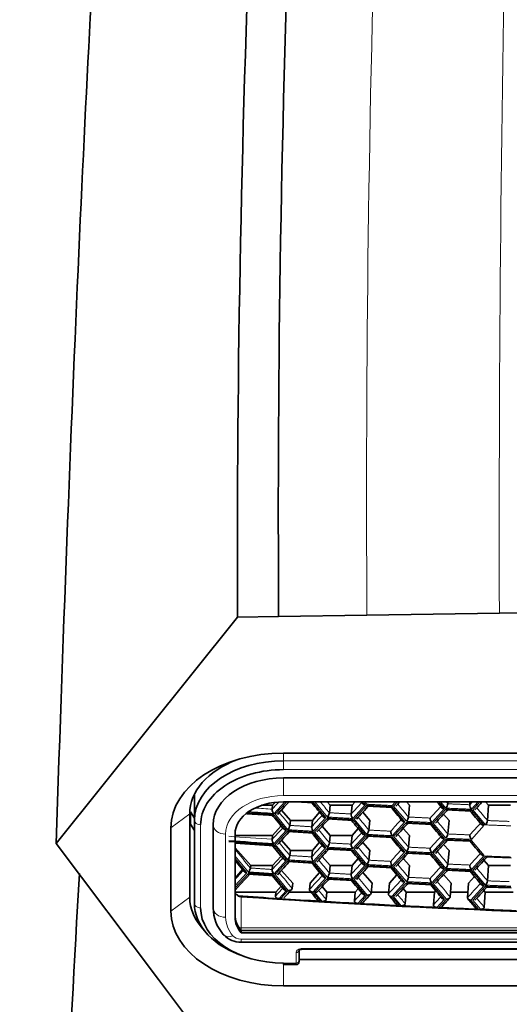
# Model space of a CAD drawing. Units: millimetres. Extents: x 0 to 2444, y 0 to 2755.
# Drawn here: x 957 to 973, y 2220 to 2251 of the extents above; entities that cross this region are included whole.
import ezdxf
from ezdxf import colors
from ezdxf.entities.mleader import LeaderData, LeaderLine
from ezdxf.math import Vec2, Vec3

# ---------------------------------------------------------------- set-up
doc = ezdxf.new("R2010")
doc.units = ezdxf.units.MM
doc.layers.add('DV1_Défaut', color=7, linetype='Continuous')
doc.layers.add('Défaut', color=7, linetype='Continuous')

# ---------------------------------------------------------------- blocks, each defined once
blk = doc.blocks.new('_DOT')
at = {"color": 0}
blk.add_line((0, 0), (-1, 0), dxfattribs=at)
at = {"color": 0, "const_width": 0.333}
blk.add_lwpolyline([(-0.1665, 0, 1), (0.1665, 0, 1)], format="xyb", close=True, dxfattribs=at)
blk = doc.blocks.new('SE')
at = {"layer": 'DV1_Défaut', "color": 7, "linetype": 'Continuous', "lineweight": 35}
for p, q in [((972.554, 2232.048), (968.318, 2231.984)), ((976.789, 2232.113), (972.554, 2232.048)), ((958.382, 2224.689), (964.179, 2231.921)), ((965.495, 2231.941), (964.179, 2231.921)), ((968.318, 2231.984), (965.495, 2231.941)), ((965.651, 2227.578), (999.651, 2227.578)), ((965.651, 2226.78), (999.651, 2226.78)), ((962.801, 2226.255), (962.801, 2225.433)), ((965.304, 2225.905), (964.951, 2225.905)), ((965.29, 2225.782), (965.304, 2225.905)), ((965.371, 2225.981), (965.304, 2225.905)), ((965.874, 2225.423), (965.584, 2225.753)), ((965.651, 2226.016), (999.651, 2226.016)), ((966.036, 2226.016), (966.608, 2225.98)), ((967.143, 2225.905), (967.045, 2226.016)), ((967.118, 2225.667), (967.143, 2225.905)), ((967.842, 2225.905), (967.143, 2225.905)), ((967.814, 2225.627), (967.842, 2225.905)), ((967.94, 2226.016), (967.842, 2225.905)), ((968.313, 2225.882), (969.135, 2225.839)), ((969.677, 2225.905), (969.58, 2226.016)), ((969.644, 2225.531), (969.677, 2225.905)), ((970.842, 2225.757), (971.664, 2225.721)), ((970.909, 2225.954), (970.913, 2226.016)), ((971.606, 2225.924), (971.613, 2226.016)), ((972.208, 2225.905), (972.111, 2226.016)), ((972.173, 2225.418), (972.208, 2225.905)), ((972.905, 2225.905), (972.208, 2225.905)), ((962.651, 2225.632), (962.651, 2222.971)), ((962.676, 2225.697), (962.801, 2225.497)), ((962.676, 2225.298), (962.676, 2225.697)), ((962.801, 2222.772), (962.801, 2225.433)), ((964.481, 2225.637), (965.349, 2225.578)), ((966.806, 2225.687), (966.574, 2225.423)), ((967.05, 2225.472), (967.871, 2225.424)), ((968.411, 2225.423), (968.183, 2225.682)), ((970.943, 2225.423), (970.77, 2225.62)), ((962.051, 2222.523), (962.051, 2225.184)), ((962.676, 2225.298), (962.801, 2225.098)), ((963.401, 2222.623), (963.401, 2225.284)), ((965.573, 2225.247), (965.304, 2224.94)), ((965.855, 2225.263), (965.874, 2225.423)), ((966.574, 2225.423), (965.874, 2225.423)), ((966.552, 2225.219), (966.574, 2225.423)), ((967.143, 2224.94), (966.885, 2225.234)), ((968.04, 2225.166), (967.842, 2224.94)), ((968.381, 2225.114), (968.411, 2225.423)), ((969.677, 2224.94), (969.478, 2225.168)), ((969.577, 2225.334), (970.399, 2225.295)), ((970.909, 2224.989), (970.943, 2225.423)), ((964.101, 2222.324), (964.101, 2224.985)), ((965.304, 2224.94), (964.101, 2224.94)), ((965.29, 2224.817), (965.304, 2224.94)), ((965.787, 2225.067), (966.608, 2225.016)), ((967.118, 2224.703), (967.143, 2224.94)), ((967.842, 2224.94), (967.143, 2224.94)), ((967.814, 2224.663), (967.842, 2224.94)), ((968.313, 2224.918), (969.135, 2224.874)), ((969.644, 2224.566), (969.677, 2224.94)), ((958.382, 2224.689), (961.654, 2220.333)), ((964.101, 2224.699), (965.349, 2224.613)), ((964.603, 2223.976), (964.101, 2224.547)), ((965.874, 2224.458), (965.584, 2224.789)), ((966.806, 2224.723), (966.574, 2224.458)), ((967.05, 2224.507), (967.871, 2224.46)), ((968.411, 2224.458), (968.183, 2224.718)), ((970.943, 2224.458), (970.77, 2224.656)), ((970.842, 2224.792), (971.664, 2224.757)), ((965.573, 2224.283), (965.304, 2223.976)), ((965.855, 2224.298), (965.874, 2224.458)), ((966.574, 2224.458), (965.874, 2224.458)), ((966.552, 2224.255), (966.574, 2224.458)), ((967.143, 2223.976), (966.885, 2224.27)), ((968.04, 2224.202), (967.842, 2223.976)), ((968.381, 2224.149), (968.411, 2224.458)), ((969.677, 2223.976), (969.478, 2224.203)), ((969.577, 2224.37), (970.399, 2224.33)), ((970.909, 2224.025), (970.943, 2224.458)), ((972.107, 2224.257), (972.93, 2224.225)), ((964.101, 2224.142), (964.393, 2223.787)), ((964.594, 2223.9), (964.603, 2223.976)), ((965.304, 2223.976), (964.603, 2223.976)), ((965.29, 2223.853), (965.304, 2223.976)), ((965.787, 2224.103), (966.608, 2224.051)), ((967.118, 2223.739), (967.143, 2223.976)), ((967.842, 2223.976), (967.143, 2223.976)), ((967.814, 2223.698), (967.842, 2223.976)), ((968.313, 2223.953), (969.135, 2223.91)), ((969.644, 2223.602), (969.677, 2223.976)), ((972.208, 2223.976), (972.059, 2224.146)), ((972.173, 2223.489), (972.208, 2223.976)), ((972.905, 2223.976), (972.208, 2223.976)), ((964.343, 2223.847), (964.101, 2223.571)), ((964.269, 2223.37), (964.606, 2223.733)), ((964.525, 2223.704), (965.345, 2223.649)), ((965.947, 2223.411), (965.584, 2223.824)), ((966.806, 2223.758), (966.501, 2223.411)), ((967.05, 2223.543), (967.871, 2223.495)), ((968.484, 2223.411), (968.183, 2223.753)), ((969.277, 2223.685), (969.037, 2223.411)), ((971.016, 2223.411), (970.77, 2223.691)), ((970.842, 2223.828), (971.664, 2223.792)), ((971.757, 2223.627), (971.568, 2223.411)), ((964.101, 2223.189), (964.269, 2223.37)), ((965.573, 2223.318), (965.409, 2223.131)), ((965.928, 2223.246), (965.947, 2223.411)), ((966.479, 2223.212), (966.501, 2223.411)), ((967.038, 2223.131), (966.885, 2223.305)), ((968.04, 2223.237), (967.947, 2223.131)), ((968.453, 2223.098), (968.484, 2223.411)), ((969.005, 2223.069), (969.037, 2223.411)), ((969.573, 2223.131), (969.478, 2223.239)), ((969.577, 2223.405), (970.399, 2223.366)), ((970.981, 2222.974), (971.016, 2223.411)), ((971.533, 2222.95), (971.568, 2223.411)), ((972.107, 2223.292), (972.93, 2223.261)), ((965.409, 2223.131), (964.101, 2223.131)), ((964.189, 2223.008), (964.189, 2223.03)), ((965.394, 2223.001), (965.409, 2223.131)), ((966.526, 2223.131), (965.835, 2223.131)), ((966.725, 2223.131), (966.65, 2223.131)), ((967.013, 2222.9), (967.038, 2223.131)), ((967.947, 2223.131), (967.038, 2223.131)), ((967.919, 2222.848), (967.947, 2223.131)), ((969.011, 2223.131), (968.457, 2223.131)), ((969.54, 2222.762), (969.573, 2223.131)), ((970.481, 2223.131), (969.573, 2223.131)), ((970.446, 2222.719), (970.481, 2223.131)), ((970.516, 2223.172), (970.481, 2223.131)), ((971.547, 2223.131), (970.994, 2223.131)), ((972.103, 2223.131), (972.059, 2223.182)), ((972.068, 2222.649), (972.103, 2223.131)), ((972.992, 2223.131), (972.103, 2223.131)), ((964.294, 2221.9), (964.294, 2221.826)), ((964.294, 2221.9), (1001.007, 2221.9)), ((964.294, 2221.826), (1001.007, 2221.826)), ((964.294, 2221.525), (1001.007, 2221.525)), ((966.151, 2221.268), (966.151, 2220.935)), ((966.251, 2221.301), (974.451, 2221.301)), ((965.651, 2220.86), (965.651, 2220.81)), ((965.651, 2220.81), (966.051, 2220.81)), ((966.151, 2220.976), (974.551, 2220.976)), ((966.151, 2220.91), (966.151, 2220.935)), ((961.654, 2220.333), (964.969, 2215.918)), ((999.651, 2220.129), (965.651, 2220.129))]:
    blk.add_line(p, q, dxfattribs=at)
at = {"layer": 'DV1_Défaut', "color": 7, "linetype": 'Continuous', "lineweight": 18}
for p, q in [((965.651, 2227.578), (965.651, 2227.329)), ((965.651, 2227.329), (999.651, 2227.329)), ((965.651, 2227.329), (965.651, 2227.046)), ((999.651, 2227.046), (965.651, 2227.046)), ((965.651, 2226.216), (965.651, 2226.78)), ((965.651, 2226.216), (999.651, 2226.216)), ((965.689, 2226.016), (965.338, 2225.637)), ((965.383, 2225.617), (965.752, 2226.016)), ((966.601, 2226.006), (967.007, 2225.516)), ((967.053, 2225.53), (966.649, 2226.016)), ((968.271, 2225.926), (967.864, 2225.483)), ((967.909, 2225.464), (968.316, 2225.907)), ((968.196, 2226.016), (968.271, 2225.926)), ((968.316, 2225.94), (968.253, 2226.016)), ((969.237, 2226.016), (969.128, 2225.898)), ((969.128, 2225.864), (969.535, 2225.378)), ((969.173, 2225.879), (969.299, 2226.016)), ((969.58, 2225.393), (969.173, 2225.879)), ((970.8, 2225.801), (970.393, 2225.354)), ((970.438, 2225.335), (970.845, 2225.782)), ((970.619, 2226.016), (970.8, 2225.801)), ((970.845, 2225.815), (970.676, 2226.016)), ((971.872, 2226.016), (971.658, 2225.78)), ((971.658, 2225.747), (972.065, 2225.265)), ((971.703, 2225.762), (971.934, 2226.016)), ((972.11, 2225.279), (971.703, 2225.762)), ((962.651, 2225.632), (962.051, 2225.184)), ((965.338, 2225.604), (965.744, 2225.112)), ((965.79, 2225.125), (965.383, 2225.617)), ((967.007, 2225.516), (966.601, 2225.075)), ((966.646, 2225.055), (967.053, 2225.497)), ((967.864, 2225.45), (968.271, 2224.962)), ((968.316, 2224.976), (967.909, 2225.464)), ((963.001, 2225.284), (963.001, 2222.623)), ((969.535, 2225.378), (969.128, 2224.933)), ((969.173, 2224.914), (969.58, 2225.359)), ((970.393, 2225.32), (970.8, 2224.836)), ((970.845, 2224.851), (970.438, 2225.335)), ((972.065, 2225.265), (971.658, 2224.816)), ((963.801, 2222.324), (963.801, 2224.985)), ((965.744, 2225.112), (965.338, 2224.672)), ((965.383, 2224.653), (965.79, 2225.092)), ((966.601, 2225.042), (967.007, 2224.552)), ((967.053, 2224.565), (966.646, 2225.055)), ((968.271, 2224.962), (967.864, 2224.519)), ((967.909, 2224.5), (968.316, 2224.943)), ((969.128, 2224.9), (969.535, 2224.414)), ((969.58, 2224.428), (969.173, 2224.914)), ((970.8, 2224.836), (970.393, 2224.389)), ((970.438, 2224.37), (970.845, 2224.817)), ((965.338, 2224.639), (965.744, 2224.147)), ((965.79, 2224.161), (965.383, 2224.653)), ((967.007, 2224.552), (966.601, 2224.11)), ((966.646, 2224.091), (967.053, 2224.532)), ((967.864, 2224.485), (968.271, 2223.997)), ((968.316, 2224.012), (967.909, 2224.5)), ((971.658, 2224.782), (972.065, 2224.3)), ((969.535, 2224.414), (969.128, 2223.969)), ((969.173, 2223.95), (969.58, 2224.395)), ((970.393, 2224.356), (970.8, 2223.872)), ((970.845, 2223.886), (970.438, 2224.37)), ((972.065, 2224.3), (971.658, 2223.851)), ((971.703, 2223.833), (972.11, 2224.282)), ((965.744, 2224.147), (965.338, 2223.708)), ((965.383, 2223.688), (965.79, 2224.128)), ((966.601, 2224.077), (967.007, 2223.587)), ((967.053, 2223.601), (966.646, 2224.091)), ((968.271, 2223.997), (967.864, 2223.554)), ((967.909, 2223.535), (968.316, 2223.978)), ((969.128, 2223.935), (969.535, 2223.449)), ((969.58, 2223.464), (969.173, 2223.95)), ((970.8, 2223.872), (970.393, 2223.425)), ((964.482, 2223.749), (964.101, 2223.338)), ((964.101, 2223.27), (964.527, 2223.729)), ((965.338, 2223.675), (965.744, 2223.183)), ((965.804, 2223.179), (965.383, 2223.688)), ((967.007, 2223.587), (966.586, 2223.13)), ((966.646, 2223.127), (967.053, 2223.568)), ((970.438, 2223.406), (970.845, 2223.853)), ((971.658, 2223.818), (972.065, 2223.336)), ((972.11, 2223.351), (971.703, 2223.833)), ((967.864, 2223.521), (968.271, 2223.033)), ((968.331, 2223.03), (967.909, 2223.535)), ((969.535, 2223.449), (969.114, 2222.988)), ((969.173, 2222.985), (969.58, 2223.43)), ((970.393, 2223.391), (970.8, 2222.907)), ((970.86, 2222.905), (970.438, 2223.406)), ((972.065, 2223.336), (971.643, 2222.871)), ((971.703, 2222.868), (972.11, 2223.317)), ((962.651, 2222.971), (962.051, 2222.523)), ((964.119, 2223.084), (964.119, 2222.24)), ((964.294, 2222.981), (964.294, 2221.991)), ((965.744, 2223.183), (965.501, 2222.919)), ((965.56, 2222.915), (965.804, 2223.179)), ((966.586, 2223.13), (966.83, 2222.836)), ((966.89, 2222.832), (966.646, 2223.127)), ((968.271, 2223.033), (968.027, 2222.767)), ((968.087, 2222.764), (968.331, 2223.03)), ((969.114, 2222.988), (969.358, 2222.697)), ((969.418, 2222.694), (969.173, 2222.985)), ((970.8, 2222.907), (970.556, 2222.639)), ((970.615, 2222.636), (970.86, 2222.905)), ((971.643, 2222.871), (971.888, 2222.581)), ((971.947, 2222.579), (971.703, 2222.868)), ((964.294, 2221.991), (1001.007, 2221.991)), ((964.294, 2221.991), (964.294, 2221.9)), ((964.294, 2221.525), (964.294, 2221.626)), ((964.294, 2221.626), (1001.007, 2221.626)), ((966.051, 2220.86), (966.051, 2221.193)), ((966.251, 2221.326), (974.451, 2221.326)), ((966.251, 2221.301), (966.251, 2221.326)), ((965.651, 2220.86), (965.651, 2220.129)), ((965.651, 2220.86), (966.051, 2220.86)), ((966.051, 2220.86), (966.051, 2220.81))]:
    blk.add_line(p, q, dxfattribs=at)
for centre, radius, start, end in [((1951.916, 2234.71), 979.366, 177.295814, 180.155743), ((1603.756, 2235.785), 635.449, 175.968056, 180.34271), ((1690.312, 2825.983), 939.888, 219.668087, 219.69569), ((1693.538, 2831.811), 944.245, 219.914732, 219.947084), ((233.679, 2896.553), 996.488, 317.668344, 317.697291), ((1695.183, 2835.243), 946.471, 220.067006, 220.071933), ((234.014, 2895.917), 996.036, 317.7142, 317.716706), ((235.896, 2893.452), 993.41, 317.781733, 317.788928), ((1696.851, 2837.736), 948.731, 220.164183, 220.196211), ((1688.495, 2822.096), 937.452, 219.514923, 219.51774), ((1688.73, 2822.622), 937.756, 219.53632, 219.569151), ((1691.915, 2828.403), 942.051, 219.789156, 219.821668), ((231.421, 2899.7), 999.627, 317.555598, 317.584364), ((1690.312, 2825.019), 939.888, 219.663018, 219.69569), ((231.762, 2899.057), 999.165, 317.601191, 317.603685), ((1695.183, 2834.279), 946.471, 220.039742, 220.071933), ((235.896, 2892.487), 993.41, 317.781733, 317.81086), ((1693.538, 2830.847), 944.245, 219.914732, 219.947084), ((233.679, 2895.589), 996.488, 317.668344, 317.697291), ((234.014, 2894.953), 996.036, 317.7142, 317.716706), ((1670.065, 2804.259), 913.514, 219.393915, 219.442596), ((1688.495, 2821.132), 937.452, 219.514923, 219.51774), ((1688.73, 2821.657), 937.756, 219.53632, 219.569151), ((1691.915, 2827.439), 942.051, 219.789156, 219.821668), ((1653.482, 2790.705), 892.234, 219.40794, 219.451054), ((1653.492, 2790.645), 892.248, 219.407941, 219.446504), ((231.421, 2898.735), 999.627, 317.555598, 317.584364), ((231.762, 2898.092), 999.165, 317.601191, 317.603685), ((1695.183, 2833.315), 946.471, 220.039742, 220.071933), ((235.896, 2891.523), 993.41, 317.781733, 317.81086), ((236.225, 2890.894), 992.967, 317.82785, 317.830369), ((1690.312, 2824.054), 939.888, 219.663018, 219.69569), ((1693.538, 2829.882), 944.245, 219.914732, 219.947084), ((233.679, 2894.624), 996.488, 317.668344, 317.697291), ((234.014, 2893.988), 996.036, 317.7142, 317.716706), ((1696.851, 2835.807), 948.731, 220.164183, 220.196211), ((255.792, 2881.36), 966.662, 317.116306, 317.13936), ((243.396, 2892.539), 983.579, 317.156029, 317.158545), ((1655.682, 2793.41), 894.901, 219.536082, 219.577774), ((260.568, 2874.049), 960.156, 317.3245, 317.360646), ((1658.837, 2798.921), 899.001, 219.788921, 219.830216), ((258.394, 2877.021), 963.115, 317.22925, 317.249675), ((265.119, 2866.978), 953.978, 317.547954, 317.584558), ((231.762, 2897.128), 999.165, 317.601191, 317.603685), ((1662.074, 2804.524), 903.222, 220.039511, 220.080403), ((269.509, 2860.088), 948.042, 317.774002, 317.811058), ((236.225, 2889.929), 992.967, 317.82785, 317.830369), ((1657.139, 2795.58), 896.793, 219.66278, 219.686568), ((263.024, 2869.862), 956.82, 317.451577, 317.472279), ((1660.332, 2801.134), 900.948, 219.914497, 219.938043), ((267.488, 2862.889), 950.773, 317.676514, 317.697489), ((1663.607, 2806.781), 905.227, 220.163952, 220.187253), ((1663.226, 2806.127), 904.729, 220.140295, 220.148883)]:
    blk.add_arc(centre, radius, start, end, dxfattribs=at)
at = {"layer": 'DV1_Défaut', "color": 7, "linetype": 'Continuous', "lineweight": 35}
for centre, radius, start, end in [((1498.391, 2235.108), 532.906, 175.16035, 180.34051), ((1481.389, 2233.666), 517.213, 174.87739, 180.19331), ((965.516, 2225.777), 0.226, 178.8138, 218.25), ((255.134, 2882.747), 967.667, 317.227519, 317.259861), ((1660.348, 2800.944), 901.066, 219.649471, 219.687784), ((259.766, 2875.562), 961.353, 317.44989, 317.486171), ((1661.933, 2804.203), 903.136, 219.806687, 219.811098), ((1663.538, 2806.52), 905.235, 219.901338, 219.93659), ((262.019, 2872.523), 958.29, 317.562056, 317.573319), ((264.231, 2868.564), 955.287, 317.67487, 317.711571), ((1665.165, 2809.825), 907.366, 220.046674, 220.064203), ((970.634, 2225.995), 0.277, 319.4796, 351.3544), ((971.837, 2225.926), 0.231, 180.5871, 219.1374), ((266.404, 2865.612), 952.343, 317.788327, 317.809082), ((1658.782, 2797.707), 899.026, 219.520035, 219.561187), ((257.471, 2878.648), 964.478, 317.338376, 317.374445), ((966.836, 2225.717), 0.286, 319.2115, 350.0712), ((968.04, 2225.625), 0.225, 179.2767, 218.8532), ((969.368, 2225.575), 0.28, 319.3899, 350.9262), ((970.571, 2225.498), 0.229, 180.1505, 219.043), ((1666.812, 2812.19), 909.528, 220.150944, 220.18587), ((965.571, 2225.315), 0.289, 319.1227, 349.6443), ((966.78, 2225.216), 0.228, 179.2467, 218.3504), ((1661.933, 2803.238), 903.136, 219.775685, 219.813821), ((262.019, 2871.558), 958.29, 317.562056, 317.598548), ((1665.165, 2808.861), 907.366, 220.026425, 220.064203), ((971.901, 2225.457), 0.275, 319.5696, 351.7829), ((965.516, 2224.812), 0.226, 178.8138, 218.25), ((255.134, 2881.782), 967.667, 317.227519, 317.263374), ((1660.348, 2799.979), 901.066, 219.649471, 219.685044), ((259.766, 2874.598), 961.353, 317.44989, 317.486171), ((968.101, 2225.161), 0.283, 319.3006, 350.4985), ((969.31, 2225.078), 0.232, 180.1121, 218.5499), ((1663.538, 2805.556), 905.235, 219.901338, 219.936628), ((264.231, 2867.599), 955.287, 317.67487, 317.711571), ((970.634, 2225.031), 0.277, 319.4796, 351.3544), ((971.837, 2224.961), 0.231, 180.5871, 219.1374), ((1658.782, 2796.742), 899.026, 219.520035, 219.55847), ((257.471, 2877.684), 964.478, 317.338376, 317.374445), ((966.836, 2224.752), 0.286, 319.2115, 350.0712), ((968.04, 2224.66), 0.225, 179.2767, 218.8532), ((969.368, 2224.61), 0.28, 319.3899, 350.9262), ((970.571, 2224.533), 0.229, 180.1505, 219.043), ((1666.812, 2811.226), 909.528, 220.150944, 220.18587), ((965.571, 2224.35), 0.289, 319.1227, 349.6443), ((966.78, 2224.252), 0.228, 179.2467, 218.3504), ((1661.933, 2802.274), 903.136, 219.775685, 219.811098), ((262.019, 2870.594), 958.29, 317.562056, 317.598548), ((1665.165, 2807.896), 907.366, 220.026425, 220.061515), ((266.404, 2863.684), 952.343, 317.788327, 317.825235), ((964.306, 2223.954), 0.292, 319.0342, 349.2179), ((255.134, 2880.818), 967.667, 317.227519, 317.263374), ((1660.348, 2799.015), 901.066, 219.649471, 219.685044), ((259.766, 2873.633), 961.353, 317.44989, 317.486171), ((968.101, 2224.196), 0.283, 319.3006, 350.4985), ((969.305, 2224.111), 0.227, 179.7137, 218.9483), ((1663.538, 2804.591), 905.235, 219.901338, 219.939295), ((264.231, 2866.635), 955.287, 317.67487, 317.711571), ((970.634, 2224.066), 0.277, 319.4796, 351.3544), ((971.837, 2223.997), 0.231, 180.5871, 219.1374), ((2973.75, 2110.803), 2017.79, 176.791771, 177.268889), ((965.511, 2223.847), 0.222, 178.4021, 218.6617), ((1658.782, 2795.778), 899.026, 219.522698, 219.561187), ((257.471, 2876.719), 964.478, 317.338376, 317.374445), ((966.836, 2223.788), 0.286, 319.2115, 350.0712), ((968.04, 2223.696), 0.225, 179.2767, 218.8532), ((969.368, 2223.646), 0.28, 319.3899, 350.9262), ((970.571, 2223.569), 0.229, 180.1505, 219.043), ((1666.812, 2810.261), 909.528, 220.150944, 220.18587), ((1661.933, 2801.31), 903.136, 219.775685, 219.811098), ((262.019, 2869.629), 958.29, 317.562056, 317.598548), ((1665.165, 2806.932), 907.366, 220.026425, 220.064203), ((266.404, 2862.719), 952.343, 317.788327, 317.825235), ((971.901, 2223.529), 0.275, 319.5696, 351.7829), ((965.071, 2223.832), 1.21, 216.7235, 218.1743), ((964.269, 2223.206), 0.193, 219.2913, 245.5654), ((964.312, 2223.265), 0.285, 244.4602, 266.4665), ((255.329, 2879.672), 967.401, 317.245449, 317.267171), ((1660.234, 2797.955), 900.918, 219.642478, 219.667446), ((259.954, 2872.495), 961.097, 317.465623, 317.490012), ((1663.421, 2803.528), 905.082, 219.894392, 219.919146), ((264.412, 2865.504), 955.042, 317.690785, 317.715456), ((1666.692, 2809.194), 909.37, 220.144046, 220.168581), ((964.749, 2222.648), 1.348, 181.0718, 220.538), ((964.275, 2222.257), 0.732, 224.0257, 271.5021), ((966.051, 2220.91), 0.1, 270, 0)]:
    blk.add_arc(centre, radius, start, end, dxfattribs=at)
for centre, major_axis, ratio, start_param, end_param in [((965.651, 2225.184), (-3.6, 0), 0.665145, 4.712389, 6.283185), ((965.651, 2225.632), (3, 0), 0.665145, 2.091286, 3.141593), ((965.651, 2225.433), (-2.85, 0), 0.665145, 4.712389, 6.283185), ((965.651, 2225.284), (2.65, 0), 0.665145, 1.570796, 3.141593), ((965.651, 2225.284), (-2.25, 0), 0.665145, 4.712389, 6.283185), ((965.651, 2224.985), (-1.55, 0), 0.665145, 4.712389, 6.283185), ((982.651, 2372.554), (-197.511, 0), 0.746714, 1.478883, 1.48303), ((982.651, 2371.589), (-197.511, 0), 0.746714, 1.475722, 1.48303), ((965.651, 2222.971), (-3, 0), 0.665145, 0, 0.569273), ((982.651, 2369.847), (-197.512, 0), 0.746716, 1.477187, 1.483855), ((982.651, 2369.827), (-197.511, 0), 0.746714, 1.477723, 1.663869), ((982.651, 2369.847), (-197.511, 0), 0.746715, 1.484158, 1.490611), ((965.651, 2222.772), (2.85, 0), 0.665145, 3.141593, 4.258842), ((965.651, 2222.623), (-2.65, 0), 0.665145, 0, 1.570796), ((982.651, 2369.846), (-197.511, 0), 0.746713, 1.490914, 1.496689), ((982.651, 2369.847), (-197.511, 0), 0.746715, 1.496991, 1.503444), ((982.651, 2369.846), (-197.511, 0), 0.746713, 1.503747, 1.509521), ((982.651, 2369.847), (-197.511, 0), 0.746715, 1.509823, 1.516276), ((965.651, 2222.523), (3.6, 0), 0.665145, 3.141593, 4.712389), ((965.651, 2222.399), (1.55, 0), 0.665145, 3.141593, 3.646665), ((965.651, 2222.324), (1.55, 0), 0.665145, 3.141593, 3.646665), ((982.651, 2369.846), (-197.511, 0), 0.746712, 1.516579, 1.522354), ((964.032, 2222.028), (0.308, 0.256), 0.653479, 3.140974, 3.273441)]:
    blk.add_ellipse(centre, major_axis=major_axis, ratio=ratio, start_param=start_param, end_param=end_param, dxfattribs=at)
at = {"layer": 'DV1_Défaut', "color": 7, "linetype": 'Continuous', "lineweight": 18}
for centre, major_axis, ratio, start_param, end_param in [((965.651, 2224.985), (-1.85, 0), 0.665145, 4.712389, 6.283185), ((982.651, 2372.62), (-197.411, 0), 0.746714, 1.479936, 1.482739), ((963.001, 2225.433), (-0.2, 0), 0.746714, 0, 1.570796), ((982.651, 2372.52), (-197.511, 0), 0.746714, 1.478673, 1.48303), ((963.801, 2225.284), (0.4, 0), 0.746714, 3.141593, 4.712389), ((982.651, 2371.656), (-197.411, 0), 0.746714, 1.475659, 1.482739), ((982.651, 2371.556), (-197.511, 0), 0.746714, 1.475722, 1.48303), ((963.001, 2222.772), (-0.2, 0), 0.746714, 0, 1.570796), ((963.801, 2222.623), (0.4, 0), 0.746714, 3.141593, 4.712389), ((965.651, 2222.324), (1.85, 0), 0.665145, 3.141593, 3.646665), ((964.294, 2222.124), (0.2, 0), 0.665145, 4.339135, 4.712389), ((964.032, 2222.028), (0.308, 0.256), 0.653479, 3.273441, 4.214774), ((964.294, 2221.826), (-0.3, 0), 0.665145, 0.505073, 1.570796), ((966.251, 2221.193), (0.2, 0), 0.665145, 1.570796, 3.141593), ((966.051, 2221.268), (-0.1, 0), 0.746714, 1.570796, 3.141593), ((966.051, 2220.935), (-0.1, 0), 0.746714, 1.570796, 3.141593)]:
    blk.add_ellipse(centre, major_axis=major_axis, ratio=ratio, start_param=start_param, end_param=end_param, dxfattribs=at)
at = {"layer": 'DV1_Défaut', "color": 7, "linetype": 'Continuous', "lineweight": 35}
for points, degree, knots in [([(961.197, 2269.52), (961.04, 2269.198), (960.623, 2267.247), (959.92, 2259.532), (959.121, 2244.938), (958.619, 2231.872), (958.382, 2224.689)], 3, [0, 0, 0, 0, 0.176258, 0.450839, 0.72542, 1, 1, 1, 1]), ([(968.271, 2225.926), (968.267, 2225.927), (968.253, 2225.928), (968.226, 2225.934), (968.192, 2225.949), (968.166, 2225.976), (968.164, 2225.997), (968.163, 2226.007)], 3, [0, 0, 0, 0, 0.074133, 0.250917, 0.501128, 0.766927, 1, 1, 1, 1]), ([(970.8, 2225.801), (970.796, 2225.801), (970.782, 2225.802), (970.754, 2225.808), (970.721, 2225.823), (970.694, 2225.849), (970.692, 2225.871), (970.691, 2225.88)], 3, [0, 0, 0, 0, 0.074133, 0.250917, 0.501128, 0.766927, 1, 1, 1, 1]), ([(967.007, 2225.516), (967.003, 2225.516), (966.989, 2225.517), (966.962, 2225.524), (966.929, 2225.539), (966.903, 2225.566), (966.901, 2225.587), (966.9, 2225.597)], 3, [0, 0, 0, 0, 0.074133, 0.250917, 0.501128, 0.766927, 1, 1, 1, 1]), ([(969.535, 2225.378), (969.531, 2225.378), (969.517, 2225.379), (969.49, 2225.385), (969.456, 2225.401), (969.43, 2225.428), (969.427, 2225.449), (969.426, 2225.458)], 3, [0, 0, 0, 0, 0.074133, 0.250917, 0.501128, 0.766927, 1, 1, 1, 1]), ([(965.744, 2225.112), (965.74, 2225.112), (965.726, 2225.113), (965.699, 2225.12), (965.666, 2225.135), (965.64, 2225.163), (965.638, 2225.184), (965.638, 2225.194)], 3, [0, 0, 0, 0, 0.074133, 0.250917, 0.501128, 0.766927, 1, 1, 1, 1]), ([(972.065, 2225.265), (972.061, 2225.265), (972.047, 2225.266), (972.02, 2225.271), (971.986, 2225.286), (971.959, 2225.313), (971.956, 2225.334), (971.955, 2225.344)], 3, [0, 0, 0, 0, 0.074133, 0.250917, 0.501128, 0.766927, 1, 1, 1, 1]), ([(968.271, 2224.962), (968.267, 2224.962), (968.253, 2224.963), (968.226, 2224.969), (968.192, 2224.985), (968.166, 2225.012), (968.164, 2225.033), (968.163, 2225.043)], 3, [0, 0, 0, 0, 0.074133, 0.250917, 0.501128, 0.766927, 1, 1, 1, 1]), ([(970.8, 2224.836), (970.796, 2224.836), (970.782, 2224.837), (970.754, 2224.843), (970.721, 2224.858), (970.694, 2224.885), (970.692, 2224.906), (970.691, 2224.916)], 3, [0, 0, 0, 0, 0.074133, 0.250917, 0.501128, 0.766927, 1, 1, 1, 1]), ([(967.007, 2224.552), (967.003, 2224.552), (966.989, 2224.553), (966.962, 2224.559), (966.929, 2224.575), (966.903, 2224.602), (966.901, 2224.623), (966.9, 2224.633)], 3, [0, 0, 0, 0, 0.074133, 0.250917, 0.501128, 0.766927, 1, 1, 1, 1]), ([(969.426, 2224.494), (969.427, 2224.488), (969.427, 2224.474), (969.438, 2224.454), (969.46, 2224.435), (969.49, 2224.421), (969.517, 2224.415), (969.531, 2224.414), (969.535, 2224.414)], 3, [0, 0, 0, 0, 0.151754, 0.31919, 0.500037, 0.749673, 0.9261, 1, 1, 1, 1]), ([(965.638, 2224.229), (965.638, 2224.223), (965.638, 2224.209), (965.649, 2224.189), (965.67, 2224.169), (965.699, 2224.155), (965.726, 2224.149), (965.74, 2224.148), (965.744, 2224.147)], 3, [0, 0, 0, 0, 0.151754, 0.31919, 0.500037, 0.749673, 0.9261, 1, 1, 1, 1]), ([(972.065, 2224.3), (972.061, 2224.3), (972.047, 2224.301), (972.02, 2224.307), (971.986, 2224.322), (971.959, 2224.348), (971.956, 2224.37), (971.955, 2224.379)], 3, [0, 0, 0, 0, 0.074133, 0.250917, 0.501128, 0.766927, 1, 1, 1, 1]), ([(968.271, 2223.997), (968.267, 2223.998), (968.253, 2223.999), (968.226, 2224.005), (968.192, 2224.02), (968.166, 2224.047), (968.164, 2224.068), (968.163, 2224.078)], 3, [0, 0, 0, 0, 0.074133, 0.250917, 0.501128, 0.766927, 1, 1, 1, 1]), ([(970.8, 2223.872), (970.796, 2223.872), (970.782, 2223.873), (970.754, 2223.879), (970.721, 2223.894), (970.694, 2223.921), (970.692, 2223.942), (970.691, 2223.951)], 3, [0, 0, 0, 0, 0.074133, 0.250917, 0.501128, 0.766927, 1, 1, 1, 1]), ([(964.482, 2223.749), (964.478, 2223.749), (964.464, 2223.751), (964.437, 2223.757), (964.404, 2223.773), (964.378, 2223.8), (964.377, 2223.822), (964.376, 2223.831)], 3, [0, 0, 0, 0, 0.074133, 0.250917, 0.501128, 0.766927, 1, 1, 1, 1]), ([(967.007, 2223.587), (967.003, 2223.587), (966.989, 2223.588), (966.962, 2223.595), (966.929, 2223.61), (966.903, 2223.637), (966.901, 2223.659), (966.9, 2223.668)], 3, [0, 0, 0, 0, 0.074133, 0.250917, 0.501128, 0.766927, 1, 1, 1, 1]), ([(965.744, 2223.183), (965.74, 2223.183), (965.726, 2223.184), (965.699, 2223.191), (965.666, 2223.206), (965.64, 2223.234), (965.638, 2223.255), (965.638, 2223.265)], 3, [0, 0, 0, 0, 0.074133, 0.250917, 0.501128, 0.766927, 1, 1, 1, 1]), ([(965.804, 2223.179), (965.808, 2223.179), (965.822, 2223.178), (965.851, 2223.181), (965.887, 2223.192), (965.919, 2223.216), (965.925, 2223.236), (965.928, 2223.246)], 3, [0, 0, 0, 0, 0.074133, 0.250917, 0.501128, 0.766927, 1, 1, 1, 1]), ([(969.426, 2223.53), (969.427, 2223.523), (969.427, 2223.509), (969.438, 2223.49), (969.46, 2223.47), (969.49, 2223.456), (969.517, 2223.451), (969.531, 2223.45), (969.535, 2223.449)], 3, [0, 0, 0, 0, 0.151754, 0.31919, 0.500037, 0.749673, 0.9261, 1, 1, 1, 1]), ([(972.065, 2223.336), (972.061, 2223.336), (972.047, 2223.337), (972.02, 2223.342), (971.986, 2223.357), (971.959, 2223.384), (971.956, 2223.405), (971.955, 2223.415)], 3, [0, 0, 0, 0, 0.074133, 0.250917, 0.501128, 0.766927, 1, 1, 1, 1]), ([(965.501, 2222.919), (965.456, 2222.922), (965.425, 2222.944), (965.409, 2222.955), (965.401, 2222.97), (965.392, 2222.985), (965.394, 2223.001)], 2, [0, 0, 0, 0.5, 0.5, 0.75, 0.75, 1, 1, 1]), ([(966.586, 2223.13), (966.582, 2223.13), (966.568, 2223.132), (966.541, 2223.138), (966.508, 2223.154), (966.482, 2223.18), (966.48, 2223.202), (966.479, 2223.212)], 3, [0, 0, 0, 0, 0.074133, 0.250917, 0.501128, 0.766927, 1, 1, 1, 1]), ([(966.83, 2222.836), (966.786, 2222.839), (966.754, 2222.861), (966.739, 2222.871), (966.73, 2222.886), (966.721, 2222.901), (966.723, 2222.917)], 2, [0, 0, 0, 0.5, 0.5, 0.75, 0.75, 1, 1, 1]), ([(968.271, 2223.033), (968.267, 2223.033), (968.253, 2223.034), (968.226, 2223.04), (968.192, 2223.056), (968.166, 2223.083), (968.164, 2223.104), (968.163, 2223.114)], 3, [0, 0, 0, 0, 0.074133, 0.250917, 0.501128, 0.766927, 1, 1, 1, 1]), ([(968.331, 2223.03), (968.335, 2223.029), (968.349, 2223.029), (968.377, 2223.032), (968.413, 2223.044), (968.445, 2223.068), (968.451, 2223.088), (968.453, 2223.098)], 3, [0, 0, 0, 0, 0.074133, 0.250917, 0.501128, 0.766927, 1, 1, 1, 1]), ([(969.005, 2223.069), (969.005, 2223.062), (969.006, 2223.049), (969.017, 2223.029), (969.038, 2223.009), (969.068, 2222.996), (969.096, 2222.99), (969.11, 2222.989), (969.114, 2222.988)], 3, [0, 0, 0, 0, 0.151754, 0.31919, 0.500037, 0.749673, 0.9261, 1, 1, 1, 1]), ([(970.8, 2222.907), (970.796, 2222.907), (970.782, 2222.908), (970.754, 2222.914), (970.721, 2222.929), (970.694, 2222.956), (970.692, 2222.977), (970.691, 2222.987)], 3, [0, 0, 0, 0, 0.074133, 0.250917, 0.501128, 0.766927, 1, 1, 1, 1]), ([(970.86, 2222.905), (970.864, 2222.904), (970.878, 2222.904), (970.906, 2222.907), (970.942, 2222.919), (970.973, 2222.944), (970.979, 2222.964), (970.981, 2222.974)], 3, [0, 0, 0, 0, 0.074133, 0.250917, 0.501128, 0.766927, 1, 1, 1, 1]), ([(971.643, 2222.871), (971.639, 2222.871), (971.625, 2222.872), (971.598, 2222.877), (971.564, 2222.893), (971.537, 2222.919), (971.535, 2222.94), (971.533, 2222.95)], 3, [0, 0, 0, 0, 0.074133, 0.250917, 0.501128, 0.766927, 1, 1, 1, 1]), ([(967.013, 2222.9), (967.009, 2222.868), (966.971, 2222.848), (966.936, 2222.83), (966.89, 2222.832)], 2, [0, 0, 0, 0.5, 0.5, 1, 1, 1]), ([(968.027, 2222.767), (967.982, 2222.769), (967.95, 2222.791), (967.935, 2222.802), (967.926, 2222.817), (967.918, 2222.831), (967.919, 2222.848)], 2, [0, 0, 0, 0.5, 0.5, 0.75, 0.75, 1, 1, 1]), ([(969.358, 2222.697), (969.313, 2222.699), (969.281, 2222.72), (969.266, 2222.731), (969.257, 2222.746), (969.248, 2222.761), (969.249, 2222.777)], 2, [0, 0, 0, 0.5, 0.5, 0.75, 0.75, 1, 1, 1]), ([(969.54, 2222.762), (969.536, 2222.73), (969.498, 2222.71), (969.464, 2222.691), (969.418, 2222.694)], 2, [0, 0, 0, 0.5, 0.5, 1, 1, 1]), ([(970.556, 2222.639), (970.511, 2222.641), (970.479, 2222.662), (970.463, 2222.673), (970.454, 2222.688), (970.445, 2222.702), (970.446, 2222.719)], 2, [0, 0, 0, 0.5, 0.5, 0.75, 0.75, 1, 1, 1]), ([(971.888, 2222.581), (971.843, 2222.583), (971.811, 2222.604), (971.795, 2222.615), (971.786, 2222.63), (971.777, 2222.644), (971.778, 2222.661)], 2, [0, 0, 0, 0.5, 0.5, 0.75, 0.75, 1, 1, 1]), ([(972.068, 2222.649), (972.066, 2222.616), (972.028, 2222.596), (971.993, 2222.577), (971.947, 2222.579)], 2, [0, 0, 0, 0.5, 0.5, 1, 1, 1]), ([(966.15, 2221.265), (966.15, 2221.265), (966.151, 2221.266), (966.156, 2221.272), (966.174, 2221.285), (966.201, 2221.295), (966.229, 2221.3), (966.245, 2221.301), (966.251, 2221.301)], 3, [0, 0, 0, 0, 0.108832, 0.319977, 0.50977, 0.708892, 0.916571, 1, 1, 1, 1])]:
    blk.add_open_spline(points, degree=degree, knots=knots, dxfattribs=at)
at = {"layer": 'DV1_Défaut', "color": 7, "linetype": 'Continuous', "lineweight": 18}
for points, degree in [([(965.29, 2225.782), (965.356, 2225.853), (965.422, 2225.924), (965.488, 2225.996)], 3), ([(967.814, 2225.627), (967.927, 2225.75), (968.04, 2225.873), (968.153, 2225.996)], 3), ([(969.128, 2225.898), (968.722, 2225.918), (968.316, 2225.94)], 2), ([(968.316, 2225.907), (968.722, 2225.885), (969.128, 2225.864)], 2), ([(968.381, 2225.912), (968.371, 2225.901), (968.361, 2225.891), (968.351, 2225.88)], 3), ([(971.658, 2225.78), (971.252, 2225.797), (970.845, 2225.815)], 2), ([(970.845, 2225.782), (971.252, 2225.764), (971.658, 2225.747)], 2), ([(970.909, 2225.954), (971.257, 2225.938), (971.606, 2225.924)], 2), ([(966.552, 2225.219), (966.664, 2225.341), (966.777, 2225.464), (966.89, 2225.586)], 3), ([(967.864, 2225.483), (967.458, 2225.506), (967.053, 2225.53)], 2), ([(967.053, 2225.497), (967.458, 2225.473), (967.864, 2225.45)], 2), ([(967.118, 2225.501), (967.108, 2225.491), (967.098, 2225.48), (967.088, 2225.469)], 3), ([(967.118, 2225.667), (967.466, 2225.647), (967.814, 2225.627)], 2), ([(969.644, 2225.531), (969.993, 2225.514), (970.342, 2225.497)], 2), ([(965.29, 2224.817), (965.402, 2224.939), (965.515, 2225.06), (965.627, 2225.182)], 3), ([(966.601, 2225.075), (966.195, 2225.099), (965.79, 2225.125)], 2), ([(965.855, 2225.263), (966.203, 2225.241), (966.552, 2225.219)], 2), ([(970.393, 2225.354), (969.987, 2225.372), (969.58, 2225.393)], 2), ([(969.58, 2225.359), (969.987, 2225.339), (970.393, 2225.32)], 2), ([(972.924, 2225.248), (972.517, 2225.263), (972.11, 2225.279)], 2), ([(972.173, 2225.418), (972.522, 2225.404), (972.871, 2225.391)], 2), ([(965.79, 2225.092), (966.195, 2225.066), (966.601, 2225.042)], 2), ([(965.855, 2225.096), (965.846, 2225.086), (965.836, 2225.075), (965.826, 2225.065)], 3), ([(967.814, 2224.663), (967.927, 2224.786), (968.04, 2224.909), (968.153, 2225.032)], 3), ([(969.128, 2224.933), (968.722, 2224.954), (968.316, 2224.976)], 2), ([(968.316, 2224.943), (968.722, 2224.921), (969.128, 2224.9)], 2), ([(968.381, 2224.948), (968.371, 2224.937), (968.361, 2224.926), (968.351, 2224.916)], 3), ([(968.381, 2225.114), (968.729, 2225.095), (969.078, 2225.077)], 2), ([(971.658, 2224.816), (971.252, 2224.833), (970.845, 2224.851)], 2), ([(970.845, 2224.817), (971.252, 2224.799), (971.658, 2224.782)], 2), ([(970.909, 2224.989), (971.257, 2224.974), (971.606, 2224.959)], 2), ([(966.552, 2224.255), (966.664, 2224.377), (966.777, 2224.499), (966.89, 2224.622)], 3), ([(967.864, 2224.519), (967.458, 2224.541), (967.053, 2224.565)], 2), ([(967.053, 2224.532), (967.458, 2224.508), (967.864, 2224.485)], 2), ([(967.118, 2224.537), (967.108, 2224.526), (967.098, 2224.515), (967.088, 2224.505)], 3), ([(967.118, 2224.703), (967.466, 2224.682), (967.814, 2224.663)], 2), ([(969.644, 2224.566), (969.993, 2224.549), (970.342, 2224.533)], 2), ([(965.29, 2223.853), (965.402, 2223.974), (965.515, 2224.096), (965.627, 2224.218)], 3), ([(965.855, 2224.298), (966.203, 2224.276), (966.552, 2224.255)], 2), ([(970.393, 2224.389), (969.987, 2224.408), (969.58, 2224.428)], 2), ([(969.58, 2224.395), (969.987, 2224.375), (970.393, 2224.356)], 2), ([(972.11, 2224.282), (972.517, 2224.265), (972.924, 2224.251)], 2), ([(964.594, 2223.9), (964.942, 2223.876), (965.29, 2223.853)], 2), ([(966.601, 2224.11), (966.195, 2224.135), (965.79, 2224.161)], 2), ([(965.79, 2224.128), (966.195, 2224.102), (966.601, 2224.077)], 2), ([(965.855, 2224.132), (965.846, 2224.121), (965.836, 2224.111), (965.826, 2224.1)], 3), ([(967.814, 2223.698), (967.927, 2223.821), (968.04, 2223.944), (968.153, 2224.067)], 3), ([(969.128, 2223.969), (968.722, 2223.989), (968.316, 2224.012)], 2), ([(968.316, 2223.978), (968.722, 2223.956), (969.128, 2223.935)], 2), ([(968.381, 2223.983), (968.371, 2223.972), (968.361, 2223.962), (968.351, 2223.951)], 3), ([(968.381, 2224.149), (968.729, 2224.131), (969.078, 2224.113)], 2), ([(971.658, 2223.851), (971.252, 2223.868), (970.845, 2223.886)], 2), ([(970.909, 2224.025), (971.257, 2224.009), (971.606, 2223.995)], 2), ([(964.527, 2223.729), (964.933, 2223.701), (965.338, 2223.675)], 2), ([(967.864, 2223.554), (967.458, 2223.577), (967.053, 2223.601)], 2), ([(967.053, 2223.568), (967.458, 2223.544), (967.864, 2223.521)], 2), ([(967.118, 2223.572), (967.108, 2223.562), (967.098, 2223.551), (967.088, 2223.54)], 3), ([(967.118, 2223.739), (967.466, 2223.718), (967.814, 2223.698)], 2), ([(969.644, 2223.602), (969.993, 2223.585), (970.342, 2223.568)], 2), ([(970.845, 2223.853), (971.252, 2223.835), (971.658, 2223.818)], 2), ([(970.393, 2223.425), (969.987, 2223.444), (969.58, 2223.464)], 2), ([(969.58, 2223.43), (969.987, 2223.41), (970.393, 2223.391)], 2), ([(972.924, 2223.319), (972.517, 2223.334), (972.11, 2223.351)], 2), ([(972.11, 2223.317), (972.517, 2223.301), (972.924, 2223.286)], 2), ([(972.173, 2223.489), (972.522, 2223.475), (972.871, 2223.463)], 2)]:
    blk.add_open_spline(points, degree=degree, dxfattribs=at)
at = {"layer": 'DV1_Défaut', "color": 7, "linetype": 'Continuous', "lineweight": 35}
blk.add_open_spline([(965.338, 2223.708), (964.933, 2223.735), (964.527, 2223.763)], degree=2, dxfattribs=at)

msp = doc.modelspace()

# ---------------------------------------------------------------- block references
at = {"layer": 'Défaut'}
msp.add_blockref('SE', (0, 0), dxfattribs=at)

# ---------------------------------------------------------------- leaders
at = {"layer": 'Défaut', "color": 7, "linetype": 'Continuous', "lineweight": 18}
ml = msp.add_multileader_mtext('Standard', dxfattribs=at)
ml.set_content('{\\pxsm0.9;\\fSolid Edge ISO|b1||i0||c0|p34;\\W1.;06/12/2018\\P}', color=256)
ml.set_leader_properties()
ml.set_arrow_properties(name='DOT')
ml.build(insert=Vec2(0, 0))
ml.multileader.update_dxf_attribs({"leader_type": 0, "dogleg_length": 0, "arrow_head_size": 12})
ctx = ml.context
ctx.base_point, ctx.char_height, ctx.arrow_head_size, ctx.landing_gap_size = Vec3(2356.045, 2747.948), 12, 12, 4.2
notes = []
notes.append((ctx, [(0, (0, 0, 0), (0, 0), (1, 0), 1, [])]))
ctx.mtext.insert = Vec3(2358.045, 2754.068)
for ctx, leaders in notes:
    for number, flags, end, landing, length, lines in leaders:
        leader = LeaderData()
        leader.index, (leader.has_last_leader_line, leader.has_dogleg_vector, leader.attachment_direction) = number, flags
        leader.last_leader_point, leader.dogleg_vector, leader.dogleg_length = Vec3(end), Vec3(landing), length
        for number, points, colour, breaks in lines:
            line = LeaderLine()
            line.index, line.vertices, line.color, line.breaks = number, Vec3.list(points), colors.encode_raw_color(colour), breaks
            leader.lines.append(line)
        ctx.leaders.append(leader)

doc.saveas('drawing.dxf')
